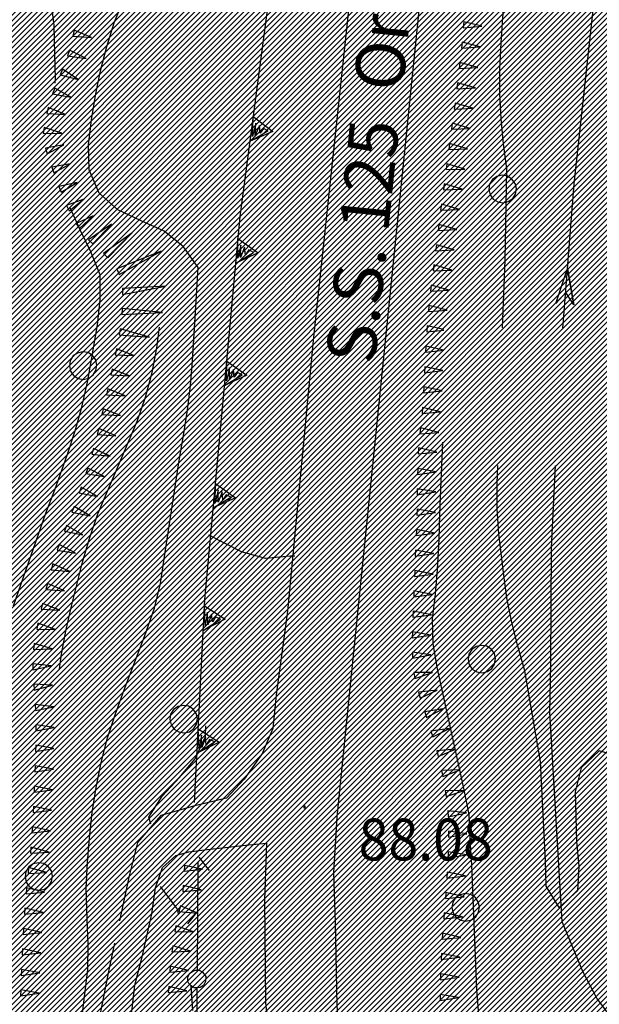
# Model space of a CAD drawing. Extents: x 1553457 to 1555065, y 4509945 to 4511628.
# Drawn here: x 1554555 to 1554603, y 4510118 to 4510198 of the extents above; entities that cross this region are included whole.
import ezdxf

# ---------------------------------------------------------------- set-up
doc = ezdxf.new("R2010")
doc.units = 0
doc.header["$LTSCALE"] = 15
doc.header["$MEASUREMENT"] = 0
doc.linetypes.add('HIDDEN', pattern=[0.375, 0.25, -0.125])
for name, color, linetype in [('ALBERO', 7, 'CONTINUOUS'), ('CURVA_DIRETT', 7, 'CONTINUOUS'), ('CURVA_INTERM', 7, 'CONTINUOUS'), ('FIUME', 7, 'CONTINUOUS'), ('MURO_SOSTEG', 7, 'CONTINUOUS'), ('PUNTO_QUOTA', 7, 'CONTINUOUS'), ('QUOTA', 7, 'CONTINUOUS'), ('SIEPE', 7, 'CONTINUOUS'), ('SOMM_SCARPAT', 7, 'CONTINUOUS'), ('STRADA_ASFALT', 7, 'CONTINUOUS'), ('STRADA_BIANCA', 7, 'CONTINUOUS'), ('TOPONOMAS', 7, 'CONTINUOUS'), ('ZONA-B', 11, 'CONTINUOUS')]:
    doc.layers.add(name, color=color, linetype=linetype)
doc.styles.get("Standard").update_dxf_attribs({"font": 'CENT.SHX', "height": 0.2})

# ---------------------------------------------------------------- blocks, each defined once
blk = doc.blocks.new('ALBERO')
at = {"layer": 'ALBERO', "color": 3, "linetype": 'CONTINUOUS'}
blk.add_lwpolyline([(1.06, 0.53), (0.8, 0.89), (0.44, 1.13), (0, 1.19), (-0.42, 1.09), (-0.78, 0.85), (-1.02, 0.47), (-1.08, 0.05), (-0.98, -0.39), (-0.74, -0.75), (-0.36, -0.97), (0.06, -1.05), (0.5, -0.95), (0.86, -0.69), (1.08, -0.33), (1.16, 0.11)], close=True, dxfattribs=at)
blk = doc.blocks.new('PUNTO')
at = {"layer": 'PUNTO_QUOTA', "color": 2, "linetype": 'CONTINUOUS'}
blk.add_lwpolyline([(-0.06, -0.06), (0.06, -0.06), (0.06, 0.06), (-0.06, 0.06)], close=True, dxfattribs=at)
at = {"layer": 'PUNTO_QUOTA', "color": 1, "linetype": 'CONTINUOUS'}
blk.add_lwpolyline([(0, 0), (0, 0)], dxfattribs=at)
at = {"layer": 'PUNTO_QUOTA', "color": 2, "linetype": 'CONTINUOUS'}
blk.add_lwpolyline([(0, 0), (0, 0)], dxfattribs=at)
blk.add_lwpolyline([(0, 0), (0, 0)], dxfattribs=at)

msp = doc.modelspace()

# ---------------------------------------------------------------- hatches: boundary and pattern name
at = {"layer": 'ZONA-B'}
h = msp.add_hatch(dxfattribs=at)
h.set_pattern_fill('ANSI31', color=256, scale=2.5, style=0)
h.set_pattern_definition([(45, (0, 0), (-0.22097086912, 0.22097086912), [])])
h.paths.add_polyline_path([(1554492.01, 4510628.671), (1554464.16, 4510628.737), (1554451.694, 4510570.059), (1554550.259, 4510511.231), (1554512.872, 4510123.679), (1554543.093, 4509997.354), (1554613.479, 4510017.817), (1554630.458, 4509965.323), (1554674.552, 4509980.634), (1554638.483, 4510127.882), (1554682.756, 4510437.085), (1554719.452, 4510675.408), (1554703.182, 4511006.787), (1554647.741, 4511015.558), (1554648.354, 4511104.634), (1554651.206, 4511144.525), (1554668.05, 4511201.754), (1554664.152, 4511234.864), (1554654.058, 4511251.85), (1554588.462, 4511220.507), (1554578.005, 4511211.959), (1554571.35, 4511192.963), (1554570.399, 4511167.319), (1554573.251, 4511146.424), (1554578.955, 4511132.178), (1554584.659, 4511112.232), (1554582.758, 4511083.739), (1554582.76, 4511067.116), (1554599.328, 4511020.373), (1554612.229, 4510969.765), (1554618.962, 4510945.568), (1554616.403, 4510908.053), (1554626.641, 4510873.947), (1554625.361, 4510814.689), (1554618.109, 4510792.947), (1554628.774, 4510769.073), (1554648.402, 4510746.64), (1554649.305, 4510735.17), (1554645.672, 4510713.394), (1554602.341, 4510692.953), (1554569.494, 4510657.995), (1554543.799, 4510643.015), (1554518.81, 4510627.697)])

# ---------------------------------------------------------------- linework, layer by layer
at = {"layer": 'CURVA_DIRETT', "color": 50, "linetype": 'CONTINUOUS'}
for points in [[(1554566.07, 4510132.59), (1554565.9, 4510133.16), (1554567, 4510134.87), (1554568.38, 4510136.36), (1554569.68, 4510137.89), (1554570.5, 4510139.72), (1554570.55, 4510140.59)], [(1554568.31, 4510125.31), (1554568.23, 4510125.68), (1554567.01, 4510127.31), (1554566.86, 4510127.52)], [(1554569.49, 4510117.43), (1554569.34, 4510119.43)]]:
    msp.add_lwpolyline(points, dxfattribs=at)
at = {"layer": 'CURVA_INTERM', "color": 1, "linetype": 'CONTINUOUS'}
for points in [[(1554594.68, 4510172.94), (1554594.88, 4510178.45), (1554595.02, 4510185.88), (1554594.75, 4510187.92), (1554594.55, 4510189.95), (1554594.45, 4510192), (1554594.46, 4510194.05), (1554594.56, 4510196.13), (1554594.7, 4510198.18), (1554594.91, 4510200.66), (1554595.38, 4510205.09), (1554595.64, 4510207.14), (1554596.5, 4510215.15), (1554596.66, 4510217.21), (1554596.7, 4510219.21), (1554596.95, 4510224.97), (1554597.14, 4510227), (1554597.69, 4510234.48), (1554597.69, 4510234.49)], [(1554558.29, 4510192.85), (1554558.3, 4510193.19), (1554558.27, 4510195.2), (1554558.2, 4510197.52), (1554557.95, 4510199.55)], [(1554560.05, 4510113.44), (1554560.93, 4510120.77), (1554560.98, 4510122.79), (1554560.89, 4510124.86), (1554560.82, 4510127.38), (1554560.92, 4510129.46), (1554561.07, 4510131.47), (1554561.3, 4510133.53), (1554561.61, 4510135.57), (1554562.02, 4510137.61), (1554562.55, 4510139.61), (1554563.2, 4510141.57), (1554563.89, 4510143.5), (1554565.54, 4510147.86), (1554566.36, 4510150.16), (1554566.86, 4510152.15), (1554567.15, 4510154.16), (1554568.38, 4510162.16), (1554568.73, 4510164.18), (1554569.05, 4510166.24), (1554569.3, 4510168.25), (1554569.45, 4510170.25), (1554569.91, 4510177.86), (1554568.73, 4510179.53), (1554567.14, 4510180.82), (1554565.28, 4510181.65), (1554563.38, 4510182.53), (1554561.86, 4510183.91), (1554561.06, 4510185.8), (1554561, 4510187.82), (1554561.24, 4510189.86), (1554561.57, 4510191.84), (1554561.98, 4510193.84), (1554562.48, 4510195.83), (1554563.09, 4510197.76), (1554563.84, 4510199.65)], [(1554554.89, 4510150.33), (1554557.53, 4510157.88), (1554558.25, 4510159.78), (1554559.29, 4510162.67), (1554559.91, 4510164.58), (1554560.45, 4510166.5), (1554560.91, 4510168.52), (1554561.28, 4510170.5), (1554561.74, 4510173.2), (1554561.95, 4510175.23), (1554561.95, 4510177.25), (1554561.19, 4510179.13), (1554560.3, 4510180.98), (1554559.5, 4510182.7)], [(1554558.63, 4510145.22), (1554558.8, 4510146.41), (1554559.17, 4510148.42), (1554559.64, 4510150.43), (1554560.52, 4510153.89), (1554561.08, 4510155.83), (1554561.75, 4510157.81), (1554562.53, 4510159.66), (1554563.34, 4510161.5), (1554564.99, 4510165.41), (1554565.64, 4510167.32), (1554566.18, 4510169.32), (1554566.56, 4510171.33), (1554566.76, 4510173)], [(1554592.75, 4510117.07), (1554592.58, 4510119.14), (1554592.49, 4510121.19), (1554592.18, 4510129.28), (1554592.04, 4510131.35), (1554591.95, 4510133.37), (1554591.55, 4510135.39), (1554591.12, 4510137.37), (1554589.38, 4510145.23), (1554589.04, 4510147.26), (1554588.99, 4510149.29), (1554589.21, 4510151.28), (1554589.38, 4510153.3), (1554589.52, 4510155.75), (1554589.57, 4510157.8), (1554589.66, 4510159.84), (1554589.81, 4510163.65)], [(1554604.45, 4510137.99), (1554602.52, 4510138.54), (1554601.07, 4510137.16), (1554600.59, 4510135.21), (1554600.7, 4510131.19), (1554600.89, 4510129.17), (1554600.77, 4510127.16), (1554599.29, 4510125.81), (1554598.23, 4510127.55), (1554598.18, 4510129.61), (1554597.75, 4510137.68), (1554596.48, 4510145.07), (1554595.92, 4510147.05), (1554595.43, 4510148.99), (1554595.02, 4510150.98), (1554594.74, 4510153.04), (1554594.38, 4510156.21), (1554594.25, 4510158.23), (1554594.24, 4510160.28), (1554594.3, 4510161.76)], [(1554577.79, 4510154.37), (1554577.39, 4510154.39), (1554575.39, 4510154.19), (1554573.45, 4510154.74), (1554570.79, 4510156.08)]]:
    msp.add_lwpolyline(points, dxfattribs=at)
at = {"layer": 'FIUME', "color": 5, "linetype": 'CONTINUOUS'}
for points in [[(1554599.59, 4510172.94), (1554599.64, 4510173.58), (1554600.15, 4510180.19), (1554600.5, 4510184.65), (1554607.68, 4510250.39), (1554607.95, 4510257.05), (1554608.36, 4510262.68), (1554610.13, 4510267.81), (1554613.04, 4510270.5), (1554617.54, 4510271.17), (1554622.11, 4510272.48), (1554629.16, 4510273.93), (1554633.16, 4510275), (1554638.18, 4510276.6), (1554645.86, 4510279.64), (1554654.68, 4510284.34), (1554661.5, 4510288.71), (1554666.66, 4510292.38), (1554673.83, 4510297.84), (1554679.86, 4510305.01), (1554682.53, 4510309.82), (1554684.67, 4510315.42), (1554689.54, 4510332.44), (1554710.61, 4510412.23)], [(1554600.47, 4510174.81), (1554599.96, 4510177.76), (1554600.47, 4510174.81), (1554599.82, 4510175.81), (1554599.01, 4510174.92), (1554599.96, 4510177.76)], [(1554629.91, 4510098.71), (1554627.21, 4510100.93), (1554624.13, 4510103.07), (1554618.7, 4510106.53), (1554614.55, 4510108.6), (1554611.91, 4510110.11), (1554609.73, 4510111.52), (1554606.69, 4510113.66), (1554604.39, 4510115.69), (1554602.33, 4510118.44), (1554601.23, 4510120.56), (1554599.52, 4510124.66), (1554598.52, 4510141.7), (1554598.61, 4510145.64), (1554598.66, 4510155.06), (1554598.97, 4510161.76)]]:
    msp.add_lwpolyline(points, dxfattribs=at)
at = {"layer": 'MURO_SOSTEG', "linetype": 'CONTINUOUS'}
msp.add_lwpolyline([(1554569.63, 4510134.35), (1554570.45, 4510150.86), (1554573.32, 4510182.01), (1554577.79, 4510215.58), (1554581.36, 4510257.41), (1554579.93, 4510260.21)], dxfattribs=at)
for points in [[(1554574.4, 4510190.13), (1554575.99, 4510188.91), (1554574.14, 4510188.14), (1554575.62, 4510188.96), (1554575.24, 4510189.17), (1554574.95, 4510188.78), (1554574.91, 4510189.41), (1554574.56, 4510188.59), (1554574.61, 4510189.59), (1554574.33, 4510188.52)], [(1554573.15, 4510180.21), (1554574.79, 4510179.05), (1554572.97, 4510178.21), (1554574.42, 4510179.08), (1554574.03, 4510179.28), (1554573.76, 4510178.88), (1554573.69, 4510179.51), (1554573.37, 4510178.68), (1554573.39, 4510179.68), (1554573.15, 4510178.6)], [(1554572.24, 4510170.25), (1554573.88, 4510169.09), (1554572.05, 4510168.26), (1554573.5, 4510169.13), (1554573.12, 4510169.32), (1554572.84, 4510168.93), (1554572.78, 4510169.56), (1554572.46, 4510168.72), (1554572.47, 4510169.72), (1554572.23, 4510168.64)], [(1554571.32, 4510160.29), (1554572.96, 4510159.13), (1554571.14, 4510158.3), (1554572.58, 4510159.17), (1554572.2, 4510159.37), (1554571.92, 4510158.97), (1554571.86, 4510159.6), (1554571.54, 4510158.76), (1554571.55, 4510159.77), (1554571.31, 4510158.68)], [(1554570.42, 4510150.33), (1554572.11, 4510149.25), (1554570.32, 4510148.33), (1554571.73, 4510149.26), (1554571.34, 4510149.44), (1554571.08, 4510149.04), (1554570.99, 4510149.66), (1554570.71, 4510148.81), (1554570.68, 4510149.82), (1554570.48, 4510148.73)], [(1554569.93, 4510140.34), (1554571.62, 4510139.26), (1554569.83, 4510138.35), (1554571.24, 4510139.28), (1554570.84, 4510139.46), (1554570.58, 4510139.05), (1554570.5, 4510139.67), (1554570.21, 4510138.83), (1554570.18, 4510139.83), (1554569.99, 4510138.74)]]:
    msp.add_lwpolyline(points, close=True, dxfattribs=at)
at = {"layer": 'SIEPE', "color": 3, "linetype": 'CONTINUOUS'}
for p, q in [((1554570.83, 4510128.82), (1554569.99, 4510129.91)), ((1554569.85, 4510120.75), (1554569.91, 4510129.49)), ((1554569.88, 4510125.55), (1554569.04, 4510124.48))]:
    msp.add_line(p, q, dxfattribs=at)
for points in [[(1554569.8, 4510119.27), (1554569.6, 4510119.27), (1554569.36, 4510119.43), (1554569.16, 4510119.64), (1554569.08, 4510119.8), (1554569.08, 4510120.16), (1554569.21, 4510120.44), (1554569.49, 4510120.63), (1554569.69, 4510120.71), (1554570.01, 4510120.71), (1554570.25, 4510120.59), (1554570.41, 4510120.39), (1554570.53, 4510120.19), (1554570.52, 4510119.79), (1554570.36, 4510119.47), (1554570.08, 4510119.31), (1554569.8, 4510119.27)], [(1554570.41, 4510108.75), (1554569.8, 4510113.72), (1554569.84, 4510119.27)]]:
    msp.add_lwpolyline(points, dxfattribs=at)
at = {"layer": 'SOMM_SCARPAT', "color": 1, "linetype": 'CONTINUOUS'}
for p, q in [((1554588.51, 4510172.62), (1554589.9, 4510172.77)), ((1554588.41, 4510170.96), (1554589.9, 4510171.14))]:
    msp.add_line(p, q, dxfattribs=at)
for points in [[(1554591.48, 4510197.34), (1554593, 4510197.47), (1554591.53, 4510197.83), (1554591.48, 4510197.34)], [(1554559.73, 4510196.66), (1554561.25, 4510196.56), (1554559.84, 4510197.14), (1554559.73, 4510196.66)], [(1554591.34, 4510195.68), (1554592.86, 4510195.81), (1554591.38, 4510196.17), (1554591.34, 4510195.68)], [(1554559.3, 4510195.06), (1554560.81, 4510194.86), (1554559.44, 4510195.53), (1554559.3, 4510195.06)], [(1554591.15, 4510194.04), (1554592.67, 4510194.12), (1554591.21, 4510194.52), (1554591.15, 4510194.04)], [(1554558.68, 4510193.52), (1554560.16, 4510193.15), (1554558.88, 4510193.97), (1554558.68, 4510193.52)], [(1554590.96, 4510192.39), (1554592.48, 4510192.47), (1554591.02, 4510192.87), (1554590.96, 4510192.39)], [(1554558.08, 4510191.98), (1554559.57, 4510191.7), (1554558.25, 4510192.44), (1554558.08, 4510191.98)], [(1554590.75, 4510190.74), (1554592.27, 4510190.8), (1554590.81, 4510191.23), (1554590.75, 4510190.74)], [(1554557.6, 4510190.38), (1554559.12, 4510190.29), (1554557.71, 4510190.86), (1554557.6, 4510190.38)], [(1554590.53, 4510189.1), (1554592.05, 4510189.15), (1554590.59, 4510189.58), (1554590.53, 4510189.1)], [(1554557.32, 4510188.75), (1554558.84, 4510188.79), (1554557.39, 4510189.23), (1554557.32, 4510188.75)], [(1554557.64, 4510187.11), (1554558.99, 4510187.83), (1554557.49, 4510187.57), (1554557.64, 4510187.11)], [(1554590.3, 4510187.45), (1554591.83, 4510187.51), (1554590.37, 4510187.94), (1554590.3, 4510187.45)], [(1554558.19, 4510185.54), (1554559.51, 4510186.29), (1554558.02, 4510186), (1554558.19, 4510185.54)], [(1554590.08, 4510185.81), (1554591.6, 4510185.86), (1554590.15, 4510186.29), (1554590.08, 4510185.81)], [(1554558.77, 4510183.98), (1554560.08, 4510184.76), (1554558.59, 4510184.44), (1554558.77, 4510183.98)], [(1554589.86, 4510184.16), (1554591.38, 4510184.22), (1554589.92, 4510184.65), (1554589.86, 4510184.16)], [(1554559.43, 4510182.46), (1554560.63, 4510183.4), (1554559.2, 4510182.89), (1554559.43, 4510182.46)], [(1554589.64, 4510182.52), (1554591.16, 4510182.58), (1554589.71, 4510183), (1554589.64, 4510182.52)], [(1554560.26, 4510181.02), (1554561.37, 4510182.06), (1554559.99, 4510181.43), (1554560.26, 4510181.02)], [(1554561.36, 4510179.77), (1554562.88, 4510181.37), (1554561.01, 4510180.11), (1554561.36, 4510179.77)], [(1554589.43, 4510180.87), (1554590.96, 4510180.94), (1554589.5, 4510181.35), (1554589.43, 4510180.87)], [(1554562.57, 4510178.64), (1554564.54, 4510180.66), (1554562.22, 4510178.98), (1554562.57, 4510178.64)], [(1554563.49, 4510177.29), (1554566.91, 4510179.17), (1554563.31, 4510177.74), (1554563.49, 4510177.29)], [(1554589.23, 4510179.22), (1554590.75, 4510179.29), (1554589.29, 4510179.71), (1554589.23, 4510179.22)], [(1554589.02, 4510177.57), (1554590.54, 4510177.65), (1554589.08, 4510178.06), (1554589.02, 4510177.57)], [(1554563.76, 4510175.67), (1554567.26, 4510176.33), (1554563.75, 4510176.16), (1554563.76, 4510175.67)], [(1554588.82, 4510175.93), (1554590.34, 4510176.01), (1554588.88, 4510176.41), (1554588.82, 4510175.93)], [(1554563.7, 4510174.02), (1554567.02, 4510174.19), (1554563.73, 4510174.51), (1554563.7, 4510174.02)], [(1554588.65, 4510174.27), (1554590.17, 4510174.39), (1554588.69, 4510174.76), (1554588.65, 4510174.27)], [(1554563.49, 4510172.38), (1554565.96, 4510172.18), (1554563.57, 4510172.86), (1554563.49, 4510172.38)], [(1554589.9, 4510172.81), (1554588.55, 4510173.11), (1554588.51, 4510172.62)], [(1554563.17, 4510170.75), (1554564.69, 4510170.7), (1554563.27, 4510171.23), (1554563.17, 4510170.75)], [(1554589.9, 4510171.14), (1554588.44, 4510171.45), (1554588.41, 4510170.96)], [(1554562.82, 4510169.13), (1554564.34, 4510169.05), (1554562.93, 4510169.6), (1554562.82, 4510169.13)], [(1554588.32, 4510169.3), (1554589.83, 4510169.48), (1554588.35, 4510169.79), (1554588.32, 4510169.3)], [(1554562.45, 4510167.51), (1554563.97, 4510167.43), (1554562.56, 4510167.98), (1554562.45, 4510167.51)], [(1554588.24, 4510167.65), (1554589.75, 4510167.83), (1554588.26, 4510168.14), (1554588.24, 4510167.65)], [(1554562.09, 4510165.89), (1554563.61, 4510165.81), (1554562.2, 4510166.36), (1554562.09, 4510165.89)], [(1554588.13, 4510165.99), (1554589.64, 4510166.11), (1554588.17, 4510166.48), (1554588.13, 4510165.99)], [(1554561.71, 4510164.27), (1554563.23, 4510164.16), (1554561.83, 4510164.75), (1554561.71, 4510164.27)], [(1554587.96, 4510164.34), (1554589.48, 4510164.44), (1554588.01, 4510164.83), (1554587.96, 4510164.34)], [(1554561.26, 4510162.67), (1554562.77, 4510162.5), (1554561.4, 4510163.14), (1554561.26, 4510162.67)], [(1554587.82, 4510162.69), (1554589.33, 4510162.84), (1554587.85, 4510163.18), (1554587.82, 4510162.69)], [(1554560.77, 4510161.09), (1554562.28, 4510160.85), (1554560.93, 4510161.55), (1554560.77, 4510161.09)], [(1554587.77, 4510161.03), (1554589.28, 4510161.25), (1554587.78, 4510161.52), (1554587.77, 4510161.03)], [(1554560.23, 4510159.52), (1554561.73, 4510159.23), (1554560.4, 4510159.98), (1554560.23, 4510159.52)], [(1554587.74, 4510159.37), (1554589.24, 4510159.6), (1554587.74, 4510159.86), (1554587.74, 4510159.37)], [(1554559.64, 4510157.97), (1554561.14, 4510157.67), (1554559.82, 4510158.43), (1554559.64, 4510157.97)], [(1554587.71, 4510157.71), (1554589.21, 4510157.94), (1554587.72, 4510158.2), (1554587.71, 4510157.71)], [(1554559.04, 4510156.42), (1554560.53, 4510156.12), (1554559.22, 4510156.88), (1554559.04, 4510156.42)], [(1554587.65, 4510156.05), (1554589.16, 4510156.25), (1554587.67, 4510156.54), (1554587.65, 4510156.05)], [(1554558.45, 4510154.87), (1554559.95, 4510154.62), (1554558.61, 4510155.33), (1554558.45, 4510154.87)], [(1554587.58, 4510154.39), (1554589.09, 4510154.59), (1554587.6, 4510154.88), (1554587.58, 4510154.39)], [(1554557.96, 4510153.28), (1554559.48, 4510153.14), (1554558.09, 4510153.76), (1554557.96, 4510153.28)], [(1554587.52, 4510152.73), (1554589.03, 4510152.93), (1554587.54, 4510153.22), (1554587.52, 4510152.73)], [(1554557.53, 4510151.68), (1554559.05, 4510151.57), (1554557.65, 4510152.15), (1554557.53, 4510151.68)], [(1554587.45, 4510151.07), (1554588.96, 4510151.27), (1554587.47, 4510151.56), (1554587.45, 4510151.07)], [(1554557.14, 4510150.06), (1554558.66, 4510149.99), (1554557.25, 4510150.54), (1554557.14, 4510150.06)], [(1554587.38, 4510149.41), (1554588.89, 4510149.61), (1554587.4, 4510149.9), (1554587.38, 4510149.41)], [(1554556.79, 4510148.44), (1554558.31, 4510148.41), (1554556.88, 4510148.92), (1554556.79, 4510148.44)], [(1554587.33, 4510147.75), (1554588.84, 4510147.97), (1554587.34, 4510148.24), (1554587.33, 4510147.75)], [(1554556.52, 4510146.8), (1554558.04, 4510146.85), (1554556.59, 4510147.29), (1554556.52, 4510146.8)], [(1554587.34, 4510146.09), (1554588.84, 4510146.37), (1554587.34, 4510146.58), (1554587.34, 4510146.09)], [(1554556.47, 4510145.14), (1554557.96, 4510145.45), (1554556.46, 4510145.63), (1554556.47, 4510145.14)], [(1554587.54, 4510144.44), (1554588.99, 4510144.91), (1554587.47, 4510144.93), (1554587.54, 4510144.44)], [(1554556.59, 4510143.48), (1554558.06, 4510143.88), (1554556.54, 4510143.97), (1554556.59, 4510143.48)], [(1554587.98, 4510142.84), (1554589.36, 4510143.49), (1554587.85, 4510143.31), (1554587.98, 4510142.84)], [(1554556.68, 4510141.83), (1554558.18, 4510142.12), (1554556.67, 4510142.32), (1554556.68, 4510141.83)], [(1554588.49, 4510141.25), (1554589.83, 4510141.97), (1554588.34, 4510141.72), (1554588.49, 4510141.25)], [(1554556.72, 4510140.17), (1554558.21, 4510140.46), (1554556.71, 4510140.66), (1554556.72, 4510140.17)], [(1554589, 4510139.68), (1554590.35, 4510140.38), (1554588.85, 4510140.14), (1554589, 4510139.68)], [(1554556.69, 4510138.51), (1554558.19, 4510138.75), (1554556.7, 4510139), (1554556.69, 4510138.51)], [(1554589.45, 4510138.08), (1554590.84, 4510138.7), (1554589.33, 4510138.55), (1554589.45, 4510138.08)], [(1554556.64, 4510136.85), (1554558.15, 4510137.06), (1554556.66, 4510137.34), (1554556.64, 4510136.85)], [(1554589.82, 4510136.46), (1554591.23, 4510137.02), (1554589.72, 4510136.94), (1554589.82, 4510136.46)], [(1554556.57, 4510135.19), (1554558.08, 4510135.39), (1554556.59, 4510135.68), (1554556.57, 4510135.19)], [(1554590.1, 4510134.83), (1554591.54, 4510135.32), (1554590.02, 4510135.31), (1554590.1, 4510134.83)], [(1554556.49, 4510133.53), (1554558, 4510133.72), (1554556.52, 4510134.02), (1554556.49, 4510133.53)], [(1554590.25, 4510133.18), (1554591.74, 4510133.5), (1554590.23, 4510133.67), (1554590.25, 4510133.18)], [(1554556.39, 4510131.88), (1554557.91, 4510132.04), (1554556.43, 4510132.37), (1554556.39, 4510131.88)], [(1554590.28, 4510131.52), (1554591.77, 4510131.79), (1554590.27, 4510132.01), (1554590.28, 4510131.52)], [(1554556.27, 4510130.22), (1554557.79, 4510130.31), (1554556.32, 4510130.71), (1554556.27, 4510130.22)], [(1554590.24, 4510129.86), (1554591.75, 4510130.09), (1554590.25, 4510130.35), (1554590.24, 4510129.86)], [(1554556.08, 4510128.58), (1554557.6, 4510128.66), (1554556.13, 4510129.06), (1554556.08, 4510128.58)], [(1554568.77, 4510128.76), (1554570.28, 4510128.92), (1554568.8, 4510129.24), (1554568.77, 4510128.76)], [(1554590.15, 4510128.21), (1554591.66, 4510128.39), (1554590.18, 4510128.69), (1554590.15, 4510128.21)], [(1554555.92, 4510126.92), (1554557.43, 4510127.07), (1554555.95, 4510127.41), (1554555.92, 4510126.92)], [(1554568.66, 4510127.1), (1554570.17, 4510127.26), (1554568.69, 4510127.59), (1554568.66, 4510127.1)], [(1554590.03, 4510126.55), (1554591.55, 4510126.68), (1554590.07, 4510127.04), (1554590.03, 4510126.55)], [(1554555.79, 4510125.27), (1554557.3, 4510125.41), (1554555.83, 4510125.76), (1554555.79, 4510125.27)], [(1554568.35, 4510125.48), (1554569.87, 4510125.36), (1554568.47, 4510125.95), (1554568.35, 4510125.48)], [(1554589.89, 4510124.9), (1554591.41, 4510125.04), (1554589.93, 4510125.38), (1554589.89, 4510124.9)], [(1554555.68, 4510123.61), (1554557.19, 4510123.79), (1554555.71, 4510124.1), (1554555.68, 4510123.61)], [(1554568.02, 4510123.85), (1554569.55, 4510123.84), (1554568.11, 4510124.33), (1554568.02, 4510123.85)], [(1554589.76, 4510123.24), (1554591.28, 4510123.38), (1554589.8, 4510123.73), (1554589.76, 4510123.24)], [(1554555.59, 4510121.95), (1554557.11, 4510122.13), (1554555.62, 4510122.44), (1554555.59, 4510121.95)], [(1554567.78, 4510122.21), (1554569.3, 4510122.26), (1554567.85, 4510122.69), (1554567.78, 4510122.21)], [(1554589.69, 4510121.58), (1554591.2, 4510121.77), (1554589.71, 4510122.07), (1554589.69, 4510121.58)], [(1554555.52, 4510120.29), (1554557.03, 4510120.5), (1554555.54, 4510120.78), (1554555.52, 4510120.29)], [(1554567.61, 4510120.55), (1554569.13, 4510120.69), (1554567.65, 4510121.04), (1554567.61, 4510120.55)], [(1554589.63, 4510119.92), (1554591.14, 4510120.15), (1554589.64, 4510120.41), (1554589.63, 4510119.92)], [(1554555.47, 4510118.63), (1554556.98, 4510118.85), (1554555.48, 4510119.12), (1554555.47, 4510118.63)], [(1554567.48, 4510118.9), (1554569, 4510119.04), (1554567.52, 4510119.39), (1554567.48, 4510118.9)], [(1554589.59, 4510118.26), (1554591.09, 4510118.49), (1554589.6, 4510118.75), (1554589.59, 4510118.26)]]:
    msp.add_lwpolyline(points, dxfattribs=at)
at = {"layer": 'STRADA_ASFALT', "color": 1, "linetype": 'CONTINUOUS'}
for points in [[(1554589.89, 4510275.73), (1554583.02, 4510206.91), (1554579.31, 4510172.19), (1554577.18, 4510149.9), (1554576.27, 4510143.1), (1554575.98, 4510140.37), (1554575.16, 4510138.4)], [(1554585.68, 4510090.7), (1554585.25, 4510091.96), (1554583.77, 4510099.03), (1554583.18, 4510101.95), (1554582.63, 4510104.46), (1554582.11, 4510107.78), (1554581.65, 4510111.82), (1554581.23, 4510117.84), (1554581.09, 4510124.6), (1554580.95, 4510128.65), (1554581.23, 4510133.18), (1554582.27, 4510143.66), (1554584.91, 4510169.48), (1554588.48, 4510204.63), (1554591.75, 4510235.55), (1554595.56, 4510275.51)], [(1554574.04, 4510130.9), (1554575.48, 4510131.04), (1554575.32, 4510126.41), (1554575.39, 4510118.06), (1554576, 4510112.62), (1554576.37, 4510108.06), (1554577.39, 4510101.94), (1554578.41, 4510097.14), (1554579.59, 4510091.89), (1554580.48, 4510089.17)]]:
    msp.add_lwpolyline(points, dxfattribs=at)
at = {"layer": 'STRADA_BIANCA', "linetype": 'HIDDEN'}
for points in [[(1554575.16, 4510138.37), (1554573.65, 4510136.26), (1554572.23, 4510134.71), (1554569.64, 4510134.07), (1554566.88, 4510133.29), (1554564.97, 4510131.11), (1554564.3, 4510128.4), (1554562.67, 4510120.87), (1554560.52, 4510110.14), (1554559.45, 4510108.22), (1554557.38, 4510106.05), (1554554.63, 4510104.39), (1554551.82, 4510103.11), (1554549.71, 4510102.57), (1554547.82, 4510102.24), (1554546.54, 4510102.15), (1554544.69, 4510102.54), (1554543.68, 4510103.99), (1554543.75, 4510105.58), (1554543.27, 4510106.99)], [(1554564.47, 4510116.88), (1554564.77, 4510119.51), (1554565.39, 4510121.92), (1554566.14, 4510125.31), (1554566.45, 4510127.41), (1554567.02, 4510129.07), (1554568.1, 4510130.04), (1554569.16, 4510130.33), (1554570.64, 4510130.52), (1554574.04, 4510130.9)]]:
    msp.add_lwpolyline(points, dxfattribs=at)

# ---------------------------------------------------------------- block references
at = {"layer": 'ALBERO', "color": 3, "linetype": 'CONTINUOUS'}
for p in [(1554594.64, 4510184.16), (1554560.52, 4510169.81), (1554560.52, 4510169.81), (1554560.52, 4510169.81), (1554592.95, 4510145.94), (1554568.7, 4510141.06), (1554556.92, 4510128.26), (1554591.64, 4510125.75)]:
    msp.add_blockref('ALBERO', p, dxfattribs=at)
at = {"layer": 'PUNTO_QUOTA', "color": 1, "linetype": 'CONTINUOUS'}
msp.add_blockref('PUNTO', (1554578.57, 4510133.99), dxfattribs=at)

# ---------------------------------------------------------------- texts
at = {"layer": 'QUOTA', "linetype": 'CONTINUOUS', "width": 0.941176}
msp.add_text('88.08', height=3.4, dxfattribs=at).set_placement((1554582.97, 4510129.64))
at = {"layer": 'TOPONOMAS', "linetype": 'CONTINUOUS'}
msp.add_text('S.S. 125  Orientale Sarda', height=4, rotation=84.18945, dxfattribs=at).set_placement((1554584.28, 4510169.91))

doc.saveas('drawing.dxf')
